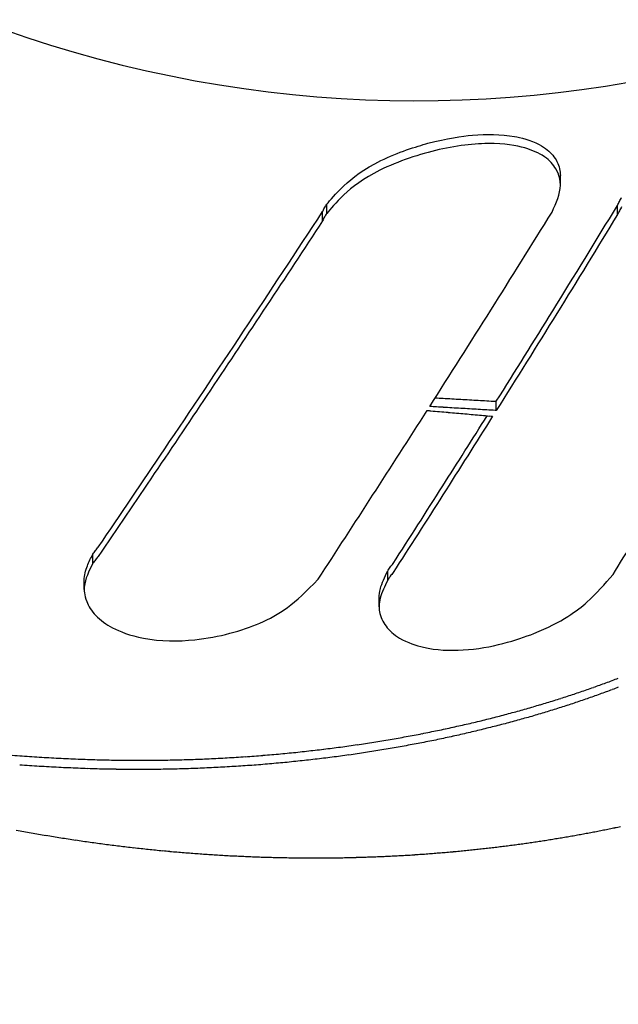
# Model space of a CAD drawing. Units: millimetres. Extents: x 6683 to 7397, y 772 to 3094.
# Drawn here: x 6787 to 6797, y 1036 to 1052 of the extents above; entities that cross this region are included whole.
import ezdxf

# ---------------------------------------------------------------- set-up
doc = ezdxf.new("R2010")
doc.units = ezdxf.units.MM
doc.layers.add('PV-1312B', color=7, linetype='Continuous')

# ---------------------------------------------------------------- blocks, each defined once
blk = doc.blocks.new('*U42')
at = {"layer": 'PV-1312B'}
for p, q in [((3066.097, 1049.076), (3066.097, 1049.226)), ((3062.218, 1048.486), (3062.218, 1048.635)), ((3062.285, 1048.605), (3062.285, 1048.754)), ((3067.028, 1048.586), (3067.028, 1048.736)), ((3065.052, 1045.39), (3065.052, 1045.539)), ((3058.469, 1042.895), (3058.469, 1043.046)), ((3063.28, 1042.622), (3063.28, 1042.771)), ((3058.329, 1042.468), (3058.329, 1042.619)), ((3063.139, 1042.186), (3063.139, 1042.335))]:
    blk.add_line(p, q, dxfattribs=at)
for centre, major_axis, ratio, start_param, end_param in [((3063.748, 1068.601), (-19.147, 0), 0.948205, 0, 3.952068), ((3067.051, 1077.789), (-38.91, -0.137), 0.829725, -4.792346, -4.789074), ((3067.148, 1077.789), (-38.925, -0.141), 0.829548, -4.791622, -4.787889), ((3067.246, 1077.789), (-38.941, -0.144), 0.829364, -4.790467, -4.786764), ((3067.346, 1077.79), (-38.957, -0.148), 0.829171, -4.789391, -4.785718), ((3067.448, 1077.79), (-38.974, -0.152), 0.82897, -4.788383, -4.784741), ((3067.548, 1077.79), (-38.99, -0.156), 0.828767, -4.787365, -4.783753), ((3068.161, 1077.936), (-39.55, -0.18), 0.82753, -4.823495, -4.821947), ((3067.653, 1077.79), (-39.008, -0.16), 0.828548, -4.786501, -4.782919), ((3067.756, 1077.791), (-39.025, -0.165), 0.828327, -4.785626, -4.785227), ((3068.307, 1077.936), (-39.582, -0.186), 0.827187, -4.825695, -4.822097), ((3068.456, 1077.937), (-39.614, -0.192), 0.826828, -4.825894, -4.822341), ((3068.608, 1077.937), (-39.649, -0.198), 0.826449, -4.826229, -4.822723), ((3068.763, 1077.937), (-39.684, -0.203), 0.826053, -4.826663, -4.823202), ((3068.921, 1077.938), (-39.721, -0.209), 0.825635, -4.827238, -4.823824), ((3069.083, 1077.938), (-39.76, -0.215), 0.825198, -4.827922, -4.824553), ((3069.248, 1077.939), (-39.8, -0.222), 0.824737, -4.828748, -4.825424), ((3069.463, 1077.94), (-39.853, -0.23), 0.82412, -4.830852, -4.829553), ((3044.255, 1077.968), (-52.778, 0.626), 0.773816, 2.017888, 2.020048), ((3043.779, 1077.972), (-53.107, 0.636), 0.771583, 2.027108, 2.02924), ((3043.287, 1077.976), (-53.452, 0.646), 0.76927, 2.03641, 2.038515), ((3042.776, 1077.981), (-53.814, 0.656), 0.766856, 2.045846, 2.047921), ((3045.988, 1077.953), (-51.62, 0.589), 0.781859, 1.982278, 1.984547), ((3045.575, 1077.956), (-51.89, 0.598), 0.77996, 1.991044, 1.993286), ((3045.148, 1077.96), (-52.174, 0.607), 0.777979, 1.999928, 2.002143), ((3044.709, 1077.964), (-52.469, 0.617), 0.775936, 2.008863, 2.011051), ((3047.868, 1077.938), (-50.443, 0.545), 0.790363, 1.939735, 1.942133), ((3047.511, 1077.94), (-50.66, 0.554), 0.78877, 1.948138, 1.95051), ((3047.147, 1077.943), (-50.884, 0.562), 0.787138, 1.956547, 1.958894), ((3046.772, 1077.946), (-51.119, 0.571), 0.78544, 1.965051, 1.967372), ((3046.384, 1077.95), (-51.365, 0.58), 0.783673, 1.973655, 1.97595), ((3049.502, 1077.925), (-49.499, 0.504), 0.797474, 1.898977, 1.901496), ((3049.192, 1077.928), (-49.672, 0.512), 0.796149, 1.907001, 1.909496), ((3048.874, 1077.93), (-49.853, 0.52), 0.794775, 1.915099, 1.91757), ((3048.545, 1077.933), (-50.043, 0.529), 0.793345, 1.923285, 1.925732), ((3048.21, 1077.935), (-50.24, 0.537), 0.791874, 1.931503, 1.933925), ((3051.235, 1077.914), (-48.591, 0.457), 0.804624, 1.851568, 1.854224), ((3050.959, 1077.916), (-48.728, 0.465), 0.803519, 1.859399, 1.862032), ((3050.681, 1077.917), (-48.87, 0.473), 0.802391, 1.867208, 1.869819), ((3050.396, 1077.919), (-49.018, 0.481), 0.801219, 1.875092, 1.87768), ((3050.106, 1077.921), (-49.171, 0.488), 0.800016, 1.882984, 1.885549), ((3049.808, 1077.923), (-49.332, 0.496), 0.798766, 1.890956, 1.893498), ((3052.774, 1077.905), (-47.876, 0.412), 0.810543, 1.805452, 1.808235), ((3052.526, 1077.906), (-47.985, 0.42), 0.80962, 1.813122, 1.815884), ((3052.277, 1077.907), (-48.097, 0.427), 0.808682, 1.820752, 1.823493), ((3052.022, 1077.909), (-48.213, 0.435), 0.807709, 1.82843, 1.831151), ((3051.765, 1077.91), (-48.334, 0.442), 0.806714, 1.836104, 1.838803), ((3051.499, 1077.912), (-48.461, 0.45), 0.805673, 1.843877, 1.846554), ((3054.392, 1077.896), (-47.231, 0.361), 0.816218, 1.752721, 1.755643), ((3054.169, 1077.897), (-47.313, 0.368), 0.815474, 1.760227, 1.76313), ((3053.945, 1077.898), (-47.398, 0.376), 0.814714, 1.767714, 1.770598), ((3053.717, 1077.9), (-47.486, 0.383), 0.813926, 1.775241, 1.778105), ((3053.487, 1077.901), (-47.578, 0.39), 0.81312, 1.782751, 1.785595), ((3053.252, 1077.902), (-47.674, 0.398), 0.812282, 1.790322, 1.793146), ((3053.012, 1077.903), (-47.774, 0.405), 0.811415, 1.797937, 1.80074), ((3061.522, 1077.881), (-46.037, 0.093), 0.831759, 1.476611, 1.480111), ((3056.482, 1077.888), (-46.584, 0.289), 0.822533, 1.678325, 1.681427), ((3056.284, 1077.889), (-46.636, 0.297), 0.821988, 1.685709, 1.688794), ((3056.08, 1077.889), (-46.691, 0.304), 0.821416, 1.693168, 1.696236), ((3055.876, 1077.89), (-46.749, 0.311), 0.820831, 1.700597, 1.703648), ((3055.673, 1077.891), (-46.808, 0.318), 0.820236, 1.707977, 1.711009), ((3055.463, 1077.892), (-46.872, 0.325), 0.81961, 1.71545, 1.718465), ((3055.254, 1077.892), (-46.938, 0.332), 0.818972, 1.722881, 1.725878), ((3055.043, 1077.893), (-47.006, 0.34), 0.818315, 1.730321, 1.733299), ((3054.829, 1077.894), (-47.078, 0.347), 0.817639, 1.73776, 1.74072), ((3054.611, 1077.895), (-47.154, 0.354), 0.816936, 1.74526, 1.748201), ((3061.342, 1077.881), (-46.03, 0.101), 0.831595, 1.484161, 1.487648), ((3061.159, 1077.881), (-46.025, 0.108), 0.831414, 1.491768, 1.495243), ((3060.976, 1077.881), (-46.021, 0.116), 0.831221, 1.49936, 1.502821), ((3060.796, 1077.881), (-46.02, 0.123), 0.831018, 1.506864, 1.510313), ((3060.613, 1077.881), (-46.021, 0.13), 0.830798, 1.514427, 1.517862), ((3060.432, 1077.881), (-46.024, 0.138), 0.830568, 1.521943, 1.525365), ((3060.249, 1077.881), (-46.029, 0.145), 0.830323, 1.529477, 1.532886), ((3060.068, 1077.881), (-46.037, 0.152), 0.830067, 1.536964, 1.540358), ((3059.885, 1077.881), (-46.046, 0.16), 0.829795, 1.544475, 1.547856), ((3059.703, 1077.881), (-46.057, 0.167), 0.829513, 1.551939, 1.555306), ((3059.518, 1077.881), (-46.071, 0.174), 0.829213, 1.559463, 1.562815), ((3059.335, 1077.881), (-46.086, 0.182), 0.828905, 1.566903, 1.570241), ((3059.151, 1077.882), (-46.104, 0.189), 0.82858, 1.574367, 1.577691), ((3058.968, 1077.882), (-46.124, 0.196), 0.828246, 1.58179, 1.585098), ((3058.781, 1077.882), (-46.146, 0.203), 0.827891, 1.589274, 1.592568), ((3058.595, 1077.883), (-46.17, 0.211), 0.827526, 1.596714, 1.599993), ((3058.408, 1077.883), (-46.196, 0.218), 0.827147, 1.604143, 1.607407), ((3058.221, 1077.883), (-46.224, 0.225), 0.826754, 1.611565, 1.614814), ((3058.031, 1077.884), (-46.255, 0.232), 0.826343, 1.61902, 1.622253), ((3057.842, 1077.884), (-46.288, 0.239), 0.825922, 1.626428, 1.629645), ((3057.652, 1077.885), (-46.323, 0.247), 0.825485, 1.633836, 1.637037), ((3057.46, 1077.885), (-46.361, 0.254), 0.825031, 1.641269, 1.644454), ((3057.268, 1077.886), (-46.4, 0.261), 0.824565, 1.64866, 1.651829), ((3057.075, 1077.886), (-46.442, 0.268), 0.824084, 1.656055, 1.659208), ((3056.877, 1077.887), (-46.488, 0.275), 0.823578, 1.663515, 1.666652), ((3056.681, 1077.887), (-46.534, 0.282), 0.823066, 1.670903, 1.674023), ((3067.895, 1078.055), (-48.79, -0.172), 0.829718, 1.347295, 1.349852), ((3067.746, 1078.054), (-48.747, -0.166), 0.829926, 1.352868, 1.35542), ((3067.603, 1078.054), (-48.706, -0.16), 0.83012, 1.358356, 1.360901), ((3055.535, 1078.063), (-49.401, 0.325), 0.821134, 1.798482, 1.800444), ((3055.362, 1078.064), (-49.467, 0.331), 0.820668, 1.80383, 1.805783), ((3055.183, 1078.064), (-49.535, 0.337), 0.820179, 1.809258, 1.811202), ((3055.004, 1078.065), (-49.605, 0.343), 0.819683, 1.814658, 1.816593), ((3054.827, 1078.066), (-49.676, 0.349), 0.819183, 1.820008, 1.821934), ((3054.644, 1078.067), (-49.751, 0.356), 0.818658, 1.825451, 1.827367), ((3054.46, 1078.068), (-49.827, 0.362), 0.818126, 1.830867, 1.832774), ((3067.456, 1078.053), (-48.665, -0.154), 0.830312, 1.3639, 1.36644), ((3067.309, 1078.053), (-48.625, -0.148), 0.830496, 1.36945, 1.371984), ((3067.165, 1078.052), (-48.588, -0.142), 0.830671, 1.374958, 1.377486), ((3067.022, 1078.052), (-48.551, -0.136), 0.830837, 1.380429, 1.382951), ((3066.875, 1078.051), (-48.515, -0.13), 0.831002, 1.386001, 1.388517), ((3066.732, 1078.051), (-48.481, -0.124), 0.831154, 1.391485, 1.393996), ((3066.591, 1078.05), (-48.449, -0.119), 0.831298, 1.396932, 1.399437), ((3066.445, 1078.05), (-48.416, -0.113), 0.83144, 1.402477, 1.404976), ((3066.303, 1078.05), (-48.386, -0.107), 0.831572, 1.407941, 1.410434), ((3057.204, 1078.055), (-48.84, 0.264), 0.825219, 1.745079, 1.747127), ((3057.042, 1078.056), (-48.889, 0.27), 0.824855, 1.750428, 1.752467), ((3056.882, 1078.057), (-48.938, 0.276), 0.82449, 1.755696, 1.757727), ((3056.715, 1078.057), (-48.991, 0.282), 0.824101, 1.761088, 1.763111), ((3056.552, 1078.058), (-49.044, 0.288), 0.823713, 1.766383, 1.768397), ((3056.386, 1078.059), (-49.099, 0.294), 0.823312, 1.771713, 1.773719), ((3056.216, 1078.06), (-49.157, 0.301), 0.822892, 1.777111, 1.779108), ((3056.049, 1078.06), (-49.215, 0.307), 0.822472, 1.782421, 1.784409), ((3055.88, 1078.061), (-49.275, 0.313), 0.822039, 1.787758, 1.789738), ((3055.706, 1078.062), (-49.338, 0.319), 0.821586, 1.793165, 1.795135), ((3066.161, 1078.049), (-48.357, -0.101), 0.831696, 1.413408, 1.415895), ((3066.019, 1078.049), (-48.328, -0.095), 0.831814, 1.418887, 1.421368), ((3065.878, 1078.049), (-48.302, -0.089), 0.831923, 1.424323, 1.426797), ((3065.735, 1078.048), (-48.276, -0.083), 0.832028, 1.429816, 1.432285), ((3065.594, 1078.048), (-48.251, -0.077), 0.832124, 1.43527, 1.437733), ((3065.455, 1078.048), (-48.228, -0.072), 0.832213, 1.440684, 1.44314), ((3065.315, 1078.047), (-48.206, -0.066), 0.832294, 1.446108, 1.448558), ((3065.172, 1078.047), (-48.185, -0.06), 0.83237, 1.451587, 1.454031), ((3065.031, 1078.047), (-48.165, -0.054), 0.832439, 1.457026, 1.459464), ((3064.892, 1078.046), (-48.146, -0.048), 0.832499, 1.462428, 1.46486), ((3064.753, 1078.046), (-48.129, -0.042), 0.832553, 1.467837, 1.470263), ((3064.613, 1078.046), (-48.112, -0.036), 0.8326, 1.473256, 1.475675), ((3064.474, 1078.046), (-48.097, -0.031), 0.83264, 1.478635, 1.481048), ((3059.512, 1078.048), (-48.288, 0.175), 0.82952, 1.66551, 1.667679), ((3059.365, 1078.049), (-48.315, 0.181), 0.829297, 1.670768, 1.672929), ((3059.213, 1078.049), (-48.344, 0.187), 0.829058, 1.676139, 1.678292), ((3059.067, 1078.049), (-48.373, 0.193), 0.828821, 1.681365, 1.68351), ((3058.913, 1078.05), (-48.405, 0.199), 0.828566, 1.686726, 1.688863), ((3058.764, 1078.05), (-48.437, 0.205), 0.82831, 1.691981, 1.69411), ((3058.611, 1078.051), (-48.471, 0.211), 0.828039, 1.697317, 1.699438), ((3058.458, 1078.051), (-48.506, 0.217), 0.827763, 1.702613, 1.704726), ((3058.304, 1078.052), (-48.543, 0.223), 0.827476, 1.707924, 1.710029), ((3058.151, 1078.052), (-48.581, 0.228), 0.827184, 1.713201, 1.715298), ((3057.997, 1078.053), (-48.62, 0.234), 0.826881, 1.718494, 1.720583), ((3057.84, 1078.053), (-48.661, 0.24), 0.826567, 1.723809, 1.72589), ((3057.682, 1078.054), (-48.704, 0.246), 0.826244, 1.729133, 1.731206), ((3057.522, 1078.054), (-48.748, 0.252), 0.825907, 1.734488, 1.736553), ((3057.365, 1078.055), (-48.793, 0.258), 0.825572, 1.739747, 1.741803), ((3064.333, 1078.046), (-48.083, -0.025), 0.832673, 1.484073, 1.486479), ((3064.193, 1078.046), (-48.07, -0.019), 0.832699, 1.489471, 1.491871), ((3064.056, 1078.045), (-48.058, -0.013), 0.832718, 1.49483, 1.497224), ((3063.915, 1078.045), (-48.047, -0.007), 0.83273, 1.500247, 1.502634), ((3063.776, 1078.045), (-48.038, -0.001), 0.832734, 1.505625, 1.508006), ((3063.636, 1078.045), (-48.029, 0.005), 0.832732, 1.511014, 1.513388), ((3063.498, 1078.045), (-48.022, 0.011), 0.832723, 1.516363, 1.51873), ((3063.356, 1078.045), (-48.016, 0.016), 0.832707, 1.521771, 1.524132), ((3063.219, 1078.045), (-48.011, 0.022), 0.832684, 1.527092, 1.529446), ((3063.079, 1078.045), (-48.007, 0.028), 0.832654, 1.532471, 1.534819), ((3062.94, 1078.045), (-48.004, 0.034), 0.832616, 1.537812, 1.540153), ((3062.798, 1078.045), (-48.003, 0.04), 0.832571, 1.543215, 1.545549), ((3062.66, 1078.045), (-48.002, 0.046), 0.83252, 1.548527, 1.550855), ((3062.521, 1078.045), (-48.003, 0.052), 0.832462, 1.553851, 1.556172), ((3062.378, 1078.045), (-48.005, 0.057), 0.832395, 1.559237, 1.561551), ((3062.24, 1078.045), (-48.008, 0.063), 0.832323, 1.564532, 1.566839), ((3062.099, 1078.045), (-48.012, 0.069), 0.832242, 1.569891, 1.57219), ((3061.958, 1078.045), (-48.017, 0.075), 0.832155, 1.575211, 1.577504), ((3061.817, 1078.045), (-48.023, 0.081), 0.832061, 1.580541, 1.582827), ((3061.675, 1078.045), (-48.031, 0.087), 0.831958, 1.585887, 1.588166), ((3061.535, 1078.045), (-48.04, 0.093), 0.831849, 1.59119, 1.593462), ((3061.393, 1078.045), (-48.05, 0.098), 0.831733, 1.596508, 1.598772), ((3061.25, 1078.045), (-48.061, 0.104), 0.831608, 1.601837, 1.604095), ((3061.107, 1078.046), (-48.073, 0.11), 0.831475, 1.607181, 1.609431), ((3060.967, 1078.046), (-48.086, 0.116), 0.831339, 1.612433, 1.614676), ((3060.823, 1078.046), (-48.101, 0.122), 0.831192, 1.617752, 1.619988), ((3060.678, 1078.046), (-48.117, 0.128), 0.831036, 1.623084, 1.625313), ((3060.532, 1078.046), (-48.134, 0.134), 0.830872, 1.628429, 1.63065), ((3060.39, 1078.047), (-48.152, 0.14), 0.830705, 1.633684, 1.635897), ((3060.245, 1078.047), (-48.172, 0.146), 0.830527, 1.639004, 1.641211), ((3060.1, 1078.047), (-48.193, 0.151), 0.830343, 1.644285, 1.646483), ((3059.954, 1078.047), (-48.215, 0.157), 0.83015, 1.649586, 1.651778), ((3059.807, 1078.048), (-48.238, 0.163), 0.829948, 1.654893, 1.657077), ((3059.659, 1078.048), (-48.263, 0.169), 0.829737, 1.660226, 1.662402)]:
    blk.add_ellipse(centre, major_axis=major_axis, ratio=ratio, start_param=start_param, end_param=end_param, dxfattribs=at)
at = {"layer": 'PV-1312B', "extrusion": (0, 0, -1)}
for centre, major_axis, ratio, start_param, end_param in [((3063.748, 1055.123), (30.08, 0), 0.948205, 0, 3.193719), ((3066.984, 1077.932), (39.247, 0.134), 0.829897, 1.648769, 1.650611), ((3067.081, 1077.932), (39.262, 0.138), 0.829725, 1.647582, 1.651312), ((3067.179, 1077.932), (39.278, 0.142), 0.829548, 1.646431, 1.65013), ((3067.278, 1077.932), (39.294, 0.146), 0.829364, 1.645339, 1.649009), ((3067.379, 1077.933), (39.31, 0.15), 0.829171, 1.644326, 1.647965), ((3067.481, 1077.933), (39.327, 0.154), 0.82897, 1.643381, 1.646991), ((3067.582, 1077.933), (39.344, 0.158), 0.828767, 1.642426, 1.646005), ((3067.688, 1077.933), (39.362, 0.162), 0.828548, 1.641624, 1.645173), ((3067.792, 1077.934), (39.379, 0.166), 0.828327, 1.643936, 1.64433), ((3044.105, 1078.111), (53.184, -0.631), 0.773816, -5.161163, -5.15902), ((3043.626, 1078.116), (53.515, -0.641), 0.771583, -5.17034, -5.168224), ((3043.13, 1078.12), (53.862, -0.651), 0.76927, -5.1796, -5.177512), ((3042.615, 1078.125), (54.227, -0.661), 0.766856, -5.188992, -5.186933), ((3046.25, 1078.093), (51.76, -0.584), 0.783673, -5.117146, -5.114868), ((3045.851, 1078.096), (52.018, -0.593), 0.781859, -5.125726, -5.123474), ((3045.436, 1078.1), (52.289, -0.603), 0.77996, -5.134449, -5.132224), ((3045.005, 1078.104), (52.575, -0.612), 0.777979, -5.14329, -5.141092), ((3044.562, 1078.107), (52.872, -0.621), 0.775936, -5.152181, -5.150011), ((3047.746, 1078.081), (50.832, -0.549), 0.790363, -5.083398, -5.081019), ((3047.386, 1078.084), (51.05, -0.558), 0.78877, -5.091757, -5.089404), ((3047.02, 1078.087), (51.276, -0.567), 0.787138, -5.100124, -5.097795), ((3046.641, 1078.09), (51.512, -0.575), 0.78544, -5.108585, -5.106282), ((3049.392, 1078.069), (49.881, -0.508), 0.797474, -5.042853, -5.040353), ((3049.08, 1078.071), (50.055, -0.516), 0.796149, -5.050834, -5.048358), ((3048.759, 1078.073), (50.237, -0.524), 0.794775, -5.05889, -5.056438), ((3048.428, 1078.076), (50.428, -0.533), 0.793345, -5.067033, -5.064605), ((3048.09, 1078.078), (50.627, -0.541), 0.791874, -5.075208, -5.072804), ((3051.138, 1078.057), (48.966, -0.461), 0.804624, -4.995698, -4.993063), ((3050.861, 1078.059), (49.104, -0.469), 0.803519, -5.003486, -5.000873), ((3050.581, 1078.061), (49.247, -0.476), 0.802391, -5.011254, -5.008663), ((3050.293, 1078.063), (49.396, -0.484), 0.801219, -5.019095, -5.016526), ((3050.001, 1078.065), (49.55, -0.492), 0.800016, -5.026945, -5.024399), ((3049.7, 1078.067), (49.712, -0.5), 0.798766, -5.034874, -5.032352), ((3052.689, 1078.048), (48.245, -0.415), 0.810543, -4.949834, -4.947072), ((3052.439, 1078.049), (48.355, -0.423), 0.80962, -4.957462, -4.954721), ((3052.188, 1078.051), (48.468, -0.431), 0.808682, -4.96505, -4.962329), ((3051.932, 1078.052), (48.586, -0.438), 0.807709, -4.972686, -4.969987), ((3051.672, 1078.054), (48.707, -0.446), 0.806714, -4.980318, -4.97764), ((3051.405, 1078.055), (48.835, -0.453), 0.805673, -4.988049, -4.985392), ((3054.54, 1078.038), (47.517, -0.357), 0.816936, -4.889975, -4.887056), ((3054.32, 1078.039), (47.596, -0.364), 0.816218, -4.897394, -4.894495), ((3054.096, 1078.04), (47.678, -0.371), 0.815474, -4.904859, -4.901979), ((3053.87, 1078.042), (47.763, -0.379), 0.814714, -4.912305, -4.909444), ((3053.64, 1078.043), (47.853, -0.386), 0.813926, -4.91979, -4.916948), ((3053.408, 1078.044), (47.945, -0.393), 0.81312, -4.927258, -4.924436), ((3053.171, 1078.045), (48.042, -0.401), 0.812282, -4.934787, -4.931985), ((3052.929, 1078.046), (48.143, -0.408), 0.811415, -4.942361, -4.939578), ((3056.627, 1078.03), (46.893, -0.285), 0.823066, -4.816028, -4.812933), ((3056.426, 1078.031), (46.943, -0.292), 0.822533, -4.82341, -4.820331), ((3056.226, 1078.032), (46.995, -0.299), 0.821988, -4.830752, -4.827691), ((3056.021, 1078.032), (47.051, -0.306), 0.821416, -4.838171, -4.835126), ((3055.815, 1078.033), (47.109, -0.313), 0.820831, -4.845559, -4.842532), ((3055.61, 1078.034), (47.169, -0.32), 0.820236, -4.852898, -4.849888), ((3055.399, 1078.035), (47.233, -0.328), 0.81961, -4.86033, -4.857338), ((3055.189, 1078.036), (47.3, -0.335), 0.818972, -4.86772, -4.864746), ((3054.975, 1078.036), (47.369, -0.342), 0.818315, -4.875118, -4.872163), ((3054.76, 1078.037), (47.441, -0.349), 0.817639, -4.882517, -4.87958), ((3061.324, 1078.024), (46.381, -0.101), 0.831595, -4.630283, -4.626822), ((3061.139, 1078.024), (46.376, -0.109), 0.831414, -4.637851, -4.634403), ((3060.955, 1078.024), (46.373, -0.116), 0.831221, -4.645403, -4.641968), ((3060.774, 1078.024), (46.372, -0.124), 0.831018, -4.652869, -4.649447), ((3060.589, 1078.024), (46.373, -0.131), 0.830798, -4.660392, -4.656983), ((3060.407, 1078.024), (46.376, -0.139), 0.830568, -4.667869, -4.664473), ((3060.222, 1078.024), (46.382, -0.146), 0.830323, -4.675364, -4.671982), ((3060.04, 1078.024), (46.389, -0.154), 0.830067, -4.682811, -4.679442), ((3059.855, 1078.024), (46.399, -0.161), 0.829795, -4.690283, -4.686928), ((3059.672, 1078.024), (46.41, -0.168), 0.829513, -4.697707, -4.694366), ((3059.485, 1078.024), (46.424, -0.176), 0.829213, -4.705191, -4.701864), ((3059.302, 1078.025), (46.44, -0.183), 0.828905, -4.712592, -4.709279), ((3059.116, 1078.025), (46.458, -0.19), 0.82858, -4.720016, -4.716718), ((3058.931, 1078.025), (46.477, -0.198), 0.828246, -4.727398, -4.724115), ((3058.743, 1078.025), (46.5, -0.205), 0.827891, -4.734843, -4.731574), ((3058.555, 1078.026), (46.524, -0.212), 0.827526, -4.742243, -4.738989), ((3058.367, 1078.026), (46.551, -0.22), 0.827147, -4.749632, -4.746393), ((3058.179, 1078.026), (46.58, -0.227), 0.826754, -4.757014, -4.75379), ((3057.987, 1078.027), (46.611, -0.234), 0.826343, -4.764429, -4.76122), ((3057.797, 1078.027), (46.644, -0.241), 0.825922, -4.771796, -4.768603), ((3057.605, 1078.028), (46.679, -0.248), 0.825485, -4.779164, -4.775987), ((3057.411, 1078.028), (46.717, -0.256), 0.825031, -4.786556, -4.783395), ((3057.218, 1078.029), (46.757, -0.263), 0.824565, -4.793907, -4.790762), ((3057.023, 1078.029), (46.8, -0.27), 0.824084, -4.801261, -4.798133), ((3056.824, 1078.03), (46.846, -0.277), 0.823578, -4.808681, -4.805569)]:
    blk.add_ellipse(centre, major_axis=major_axis, ratio=ratio, start_param=start_param, end_param=end_param, dxfattribs=at)
at = {"layer": 'PV-1312B'}
for points, knots in [([(3062.285, 1048.754), (3062.399, 1048.878), (3062.619, 1049.197), (3063.45, 1049.605), (3063.746, 1049.697), (3064.248, 1049.833), (3064.492, 1049.866), (3064.893, 1049.901), (3065.126, 1049.9), (3065.446, 1049.843), (3065.605, 1049.807), (3065.856, 1049.675), (3065.925, 1049.613), (3066.026, 1049.489), (3066.065, 1049.414), (3066.093, 1049.298), (3066.097, 1049.262), (3066.097, 1049.226)], [0, 0, 0, 0, 0.0588426, 0.0588426, 0.0889073, 0.0889073, 0.1376608, 0.1376608, 0.2038703, 0.2038703, 0.2327299, 0.2327299, 0.2536955, 0.2536955, 0.2774005, 0.2774005, 0.2884307, 0.2884307, 0.2884307, 0.2884307]), ([(3065.961, 1048.628), (3066.03, 1048.78), (3066.095, 1048.924), (3066.098, 1049.109), (3066.095, 1049.196), (3066.003, 1049.376), (3065.947, 1049.446), (3065.783, 1049.573), (3065.678, 1049.622), (3065.443, 1049.697), (3065.265, 1049.737), (3064.755, 1049.751), (3064.447, 1049.72), (3063.804, 1049.574), (3063.448, 1049.457), (3062.621, 1049.045), (3062.405, 1048.735), (3062.285, 1048.605)], [-0.3929698, -0.3929698, -0.3929698, -0.3929698, -0.2628988, -0.2628988, -0.2244809, -0.2244809, -0.196536, -0.196536, -0.1654543, -0.1654543, -0.1317694, -0.1317694, -0.0960882, -0.0960882, -0.0615931, -0.0615931, 0, 0, 0, 0]), ([(3067.028, 1048.736), (3067.04, 1048.759), (3067.048, 1048.777), (3067.072, 1048.822), (3067.083, 1048.841), (3067.096, 1048.863)], [0, 0, 0, 0, 0.00915471, 0.00915471, 0.01824401, 0.01824401, 0.01824401, 0.01824401]), ([(3058.557, 1043.159), (3058.919, 1043.69), (3059.281, 1044.225), (3060.496, 1046.028), (3061.362, 1047.329), (3062.218, 1048.635)], [0, 0, 0, 0, 0.2373442, 0.2373442, 0.7979376, 0.7979376, 0.7979376, 0.7979376]), ([(3062.218, 1048.635), (3062.228, 1048.655), (3062.237, 1048.673), (3062.261, 1048.717), (3062.274, 1048.736), (3062.285, 1048.754)], [0, 0, 0, 0, 0.00815386, 0.00815386, 0.01590482, 0.01590482, 0.01590482, 0.01590482]), ([(3062.285, 1048.605), (3062.274, 1048.587), (3062.261, 1048.568), (3062.237, 1048.524), (3062.228, 1048.506), (3062.218, 1048.486)], [-0.01590738, -0.01590738, -0.01590738, -0.01590738, -0.00815733, -0.00815733, 0, 0, 0, 0]), ([(3063.965, 1045.454), (3064.298, 1045.975), (3064.631, 1046.5), (3065.296, 1047.557), (3065.629, 1048.091), (3065.961, 1048.628)], [-0.4357905, -0.4357905, -0.4357905, -0.4357905, -0.2179298, -0.2179298, 0, 0, 0, 0]), ([(3065.052, 1045.539), (3065.359, 1046.027), (3065.667, 1046.52), (3066.325, 1047.583), (3066.677, 1048.157), (3067.028, 1048.736)], [0, 0, 0, 0, 0.2012946, 0.2012946, 0.4319126, 0.4319126, 0.4319126, 0.4319126]), ([(3067.096, 1048.713), (3067.083, 1048.691), (3067.072, 1048.672), (3067.048, 1048.627), (3067.04, 1048.61), (3067.028, 1048.586)], [-0.01829349, -0.01829349, -0.01829349, -0.01829349, -0.00919114, -0.00919114, 0, 0, 0, 0]), ([(3062.218, 1048.486), (3061.609, 1047.556), (3060.996, 1046.631), (3059.778, 1044.81), (3059.166, 1043.903), (3058.557, 1043.008)], [-0.7989567, -0.7989567, -0.7989567, -0.7989567, -0.3998123, -0.3998123, 0, 0, 0, 0]), ([(3067.028, 1048.586), (3066.699, 1048.044), (3066.37, 1047.506), (3065.711, 1046.442), (3065.381, 1045.913), (3065.052, 1045.39)], [-0.4319157, -0.4319157, -0.4319157, -0.4319157, -0.2158714, -0.2158714, 0, 0, 0, 0]), ([(3062.145, 1042.635), (3062.441, 1043.089), (3062.738, 1043.546), (3063.331, 1044.463), (3063.628, 1044.925), (3063.924, 1045.389)], [-0.3885303, -0.3885303, -0.3885303, -0.3885303, -0.1942455, -0.1942455, 0, 0, 0, 0]), ([(3063.368, 1042.892), (3063.638, 1043.311), (3063.908, 1043.733), (3064.42, 1044.537), (3064.662, 1044.919), (3064.903, 1045.303)], [0, 0, 0, 0, 0.1767992, 0.1767992, 0.335298, 0.335298, 0.335298, 0.335298]), ([(3064.992, 1045.295), (3064.722, 1044.865), (3064.451, 1044.437), (3063.91, 1043.587), (3063.639, 1043.164), (3063.368, 1042.743)], [-0.3546648, -0.3546648, -0.3546648, -0.3546648, -0.1773281, -0.1773281, 0, 0, 0, 0]), ([(3066.956, 1042.711), (3067.178, 1043.073), (3067.4, 1043.437), (3067.844, 1044.168), (3068.066, 1044.536), (3068.288, 1044.906)], [-0.2915666, -0.2915666, -0.2915666, -0.2915666, -0.1458516, -0.1458516, 0, 0, 0, 0]), ([(3058.469, 1043.046), (3058.483, 1043.065), (3058.495, 1043.082), (3058.527, 1043.123), (3058.541, 1043.14), (3058.557, 1043.159)], [0, 0, 0, 0, 0.00874336, 0.00874336, 0.01723902, 0.01723902, 0.01723902, 0.01723902]), ([(3058.329, 1042.619), (3058.329, 1042.701), (3058.35, 1042.779), (3058.405, 1042.918), (3058.436, 1042.981), (3058.469, 1043.046)], [1.0676805, 1.0676805, 1.0676805, 1.0676805, 1.5156334, 1.5156334, 1.9018489, 1.9018489, 1.9018489, 1.9018489]), ([(3058.557, 1043.008), (3058.541, 1042.989), (3058.527, 1042.973), (3058.495, 1042.931), (3058.483, 1042.914), (3058.469, 1042.895)], [-0.01722853, -0.01722853, -0.01722853, -0.01722853, -0.00876339, -0.00876339, 0, 0, 0, 0]), ([(3058.469, 1042.895), (3058.405, 1042.768), (3058.341, 1042.642), (3058.326, 1042.459), (3058.327, 1042.377), (3058.399, 1042.196), (3058.448, 1042.117), (3058.592, 1041.964), (3058.688, 1041.898), (3058.906, 1041.783), (3059.074, 1041.716), (3059.575, 1041.62), (3059.865, 1041.62), (3060.527, 1041.688), (3060.909, 1041.797), (3061.516, 1042.056), (3061.756, 1042.227), (3062.145, 1042.635)], [-1.106983, -1.106983, -1.106983, -1.106983, -0.832309, -0.832309, -0.731305, -0.731305, -0.657158, -0.657158, -0.573913, -0.573913, -0.481992, -0.481992, -0.366407, -0.366407, -0.195423, -0.195423, 0, 0, 0, 0]), ([(3063.28, 1042.771), (3063.292, 1042.789), (3063.304, 1042.808), (3063.338, 1042.855), (3063.353, 1042.873), (3063.368, 1042.892)], [0, 0, 0, 0, 0.00749679, 0.00749679, 0.01435009, 0.01435009, 0.01435009, 0.01435009]), ([(3063.28, 1042.622), (3063.228, 1042.517), (3063.183, 1042.422), (3063.135, 1042.237), (3063.136, 1042.167), (3063.162, 1042.022), (3063.2, 1041.939), (3063.305, 1041.798), (3063.375, 1041.733), (3063.602, 1041.597), (3063.746, 1041.552), (3064.073, 1041.478), (3064.292, 1041.467), (3064.975, 1041.509), (3065.396, 1041.644), (3066.131, 1041.935), (3066.381, 1042.129), (3066.688, 1042.403), (3066.826, 1042.562), (3066.956, 1042.711)], [-0.2135698, -0.2135698, -0.2135698, -0.2135698, -0.207739, -0.207739, -0.2022471, -0.2022471, -0.1947894, -0.1947894, -0.1877247, -0.1877247, -0.1784857, -0.1784857, -0.1619407, -0.1619407, -0.1266364, -0.1266364, -0.0654103, -0.0654103, 0, 0, 0, 0]), ([(3063.139, 1042.335), (3063.139, 1042.378), (3063.145, 1042.426), (3063.185, 1042.575), (3063.229, 1042.667), (3063.28, 1042.771)], [0.22995863, 0.22995863, 0.22995863, 0.22995863, 0.23393079, 0.23393079, 0.2406198, 0.2406198, 0.2406198, 0.2406198]), ([(3063.368, 1042.743), (3063.353, 1042.724), (3063.338, 1042.706), (3063.304, 1042.659), (3063.292, 1042.64), (3063.28, 1042.622)], [-0.01435028, -0.01435028, -0.01435028, -0.01435028, -0.00749707, -0.00749707, 0, 0, 0, 0])]:
    blk.add_open_spline(points, degree=3, knots=knots, dxfattribs=at)

msp = doc.modelspace()

# ---------------------------------------------------------------- block references
at = {"layer": 'PV-1312B'}
msp.add_blockref('*U42', (3730.156, 0), dxfattribs=at)

doc.saveas('drawing.dxf')
